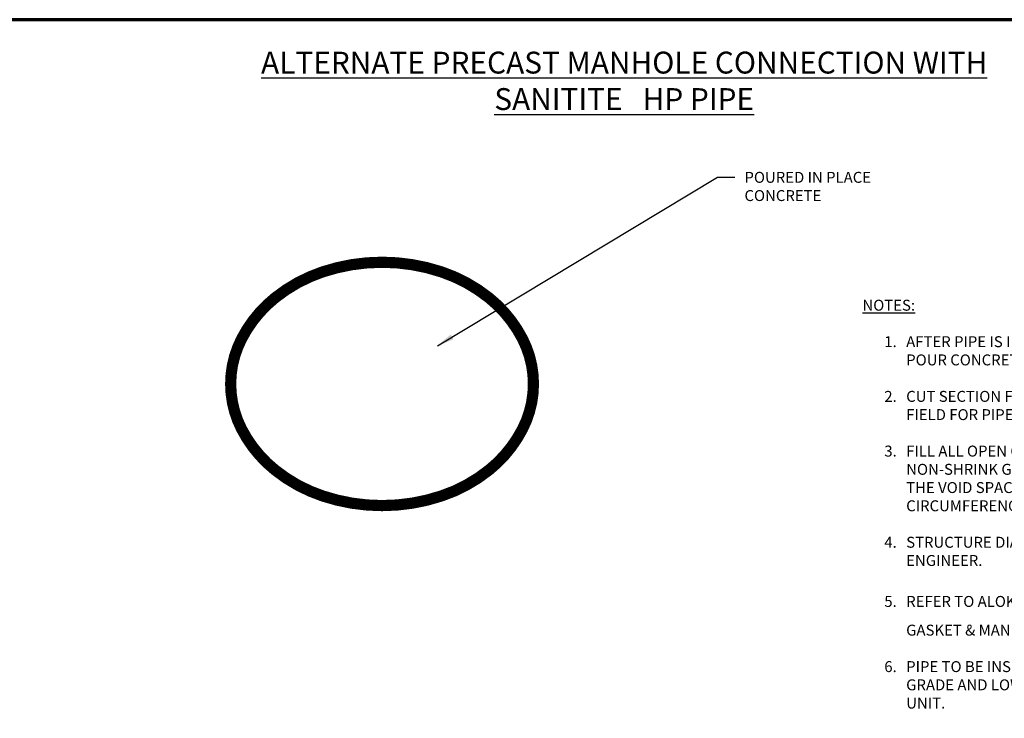
# Model space of a CAD drawing. Units: inches. Extents: x 0 to 41.3, y -0.2 to 26.6.
# Drawn here: x 15.1 to 22.2, y 21.5 to 26.6 of the extents above; entities that cross this region are included whole.
import ezdxf
from ezdxf.enums import TextEntityAlignment as Align

# ---------------------------------------------------------------- set-up
doc = ezdxf.new("R2010")
doc.units = ezdxf.units.IN
doc.header["$MEASUREMENT"] = 0
doc.linetypes.add('HIDDEN2', pattern=[0.1875, 0.125, -0.0625])
doc.layers.add('4.Tblk.Brdr.Line', color=7, linetype='Continuous', lineweight=70)
doc.layers.add('4.Tblk.Text', color=7, linetype='Continuous', lineweight=18)
for name, color, linetype in [('border', 7, 'Continuous'), ('dim', 1, 'Continuous'), ('TEXT', 7, 'Continuous'), ('text-d', 7, 'Continuous')]:
    doc.layers.add(name, color=color, linetype=linetype)
doc.styles.add('ROMANS', font='romans.shx')
doc.styles.get("Standard").update_dxf_attribs({"font": 'arial.ttf'})
doc.dimstyles.new('ADS DETAIL', dxfattribs={"dimscale": 6, "dimtxt": 0.075, "dimasz": 0.125, "dimexe": 0.0625, "dimexo": 0.0625, "dimgap": 0.09, "dimtad": 0, "dimtih": 1, "dimtoh": 1, "dimzin": 10, "dimdsep": 46, "dimtxsty": 'Standard', "dimcen": 0.09, "dimclrd": 256, "dimclre": 256, "dimclrt": 256, "dimazin": 2, "dimtfac": 1, "dimtofl": 0, "dimtmove": 0, "dimatfit": 3, "dimfxl": 1, "dimtolj": 1, "dimtzin": 0, "dimarcsym": 0})

# ---------------------------------------------------------------- blocks, each defined once
blk = doc.blocks.new('ADS_TITLE_B')
at = {"layer": '4.Tblk.Brdr.Line'}
blk.add_lwpolyline([(1.588, 1.108), (1.588, 261.204), (-401.891, 261.204), (-401.891, 1.108)], close=True, dxfattribs=at)
at = {"layer": '4.Tblk.Text'}
for tag, p in [('DRAWING', (-8.706, 231.09)), ('DATE', (-12.823, 227.973))]:
    blk.add_attdef(tag, text='', height=1.905, rotation=90, dxfattribs=at).set_placement(p, align=Align.MIDDLE_LEFT)
for tag, height, p in [('DRWN', 1.905, (-12.823, 214.334)), ('REV', 1.905, (-8.706, 214.334)), ('SUBTITLE1', 2.858, (-5.409, 157.426)), ('SUBTITLE2', 2.858, (-1.122, 157.426)), ('SHEETDISC1', 1.905, (-4.178, 25.342)), ('SHEETDISC2', 1.905, (-0.882, 25.342)), ('SIZE', 1.905, (-12.412, 25.342))]:
    blk.add_attdef(tag, text='', height=height, rotation=90, dxfattribs=at).set_placement(p, align=Align.MIDDLE_CENTER)
for tag, height, width, p, p2 in [('TITLESTRETCH', 3.81, 1.982936, (-9.251, 118.138), (-9.251, 196.713)), ('SUBTITLE1STRETCH', 2.858, 1.957167, (-3.98, 118.138), (-3.98, 196.713)), ('SUBTITLE2STRETCH', 2.858, 1.957167, (0.306, 118.138), (0.306, 196.713))]:
    blk.add_attdef(tag, text='', height=height, rotation=90, dxfattribs=dict(at, width=width)).set_placement(p, p2, align=Align.FIT)
blk.add_attdef('TITLE', text='', height=3.81, rotation=90, dxfattribs=at).set_placement((-8.06, 157.426), align=Align.BOTTOM_CENTER)
blk.add_attdef('SHEET', text='', height=1.905, dxfattribs=at).set_placement((-6.647, 3.196), align=Align.MIDDLE_CENTER)
at = {"layer": '4.Tblk.Text', "color": 252}
for tag, p in [('PLOT', (-151.051, -1.041)), ('FILE', (-113.616, -1.041))]:
    blk.add_attdef(tag, p, '', height=0.953, dxfattribs=at)

msp = doc.modelspace()

# ---------------------------------------------------------------- linework, layer by layer
at = {"layer": 'dim', "color": 0, "linetype": 'HIDDEN2', "const_width": 0.0816}
msp.add_lwpolyline([(18.7966, 23.9746, 0.119528), (18.7168, 24.3036, 0.104862), (18.4735, 24.6015, 0.089145), (18.1258, 24.7912, 0.080519), (17.6936, 24.8612, 0.080519), (17.2613, 24.7912, 0.089145), (16.9136, 24.6015, 0.104862), (16.6703, 24.3036, 0.119528), (16.5905, 23.9746, 0.119528), (16.6703, 23.6456, 0.104862), (16.9136, 23.3477, 0.089145), (17.2613, 23.1581, 0.080519), (17.6936, 23.088, 0.080519), (18.1258, 23.1581, 0.089145), (18.4735, 23.3477, 0.104862), (18.7168, 23.6456, 0.119528)], format="xyb", close=True, dxfattribs=at)

# ---------------------------------------------------------------- block references
at = {"layer": 'border', "lineweight": 0, "xscale": 0.1023798247460387, "yscale": 0.1023798247460387, "zscale": 0.1023798247460387}
msp.add_blockref('ADS_TITLE_B', (41.1456, -0.1135), dxfattribs=at)

# ---------------------------------------------------------------- texts
at = {"layer": 'dim', "insert": (21.014, 25.5198), "char_height": 0.0797, "width": 1.359373, "attachment_point": 2}
msp.add_mtext('\\A1;\\pxql;POURED IN PLACE\\PCONCRETE', dxfattribs=at)
at = {"layer": 'TEXT', "insert": (21.1939, 24.588), "char_height": 0.0797, "attachment_point": 1, "style": 'ROMANS'}
msp.add_mtext_dynamic_manual_height_columns('\\A1;{\\LNOTES:\\P\\P\\pxi-2,l4,t4;\\fArial|b0|i0|c0|p34;\\l1.^IAFTER PIPE IS INSERTED THROUGH MANHOLE, POUR CONCRETE AROUND PIPE IN MANHOLE.\\P\\pi0,l0,tz;\\P\\pi-2,l4,t4;2.^ICUT SECTION FROM TOP OF PIPE AND REMOVE IN FIELD FOR PIPE ACCESS.\\P\\pi0,l0,tz;\\P\\pi-2,l4,t4;3.^IFILL ALL OPEN CORRUGATION VOIDS WITH NON-SHRINK GROUT, ENSURING GROUT FILLS THE VOID SPACE ALL THE WAY AROUND CIRCUMFERENCE.\\P\\pi0,l0,tz;\\P\\pi-2,l4,t4;4.^ISTRUCTURE DIAMETER & WALL THICKNESS BY ENGINEER.\\P\\pi0,l0,tz;\\P\\pi-2,l4,t4;5.^IREFER TO ALOK\\H0.75831x;\\S®^ ;\\H0.93407x; \\H1.4118x;RECOMMENDATION FOR PROPER GASKET & MANDREL SIZING.\\P\\pi0,l0,tz;\\P\\pi-2,l4,t4;6.^IPIPE TO BE INSERTED INTO STRUCTURE ABOVE GRADE AND LOWERED IN THE TRENCH AS ONE UNIT.}', width=2.895972, gutter_width=0.2485, heights=[0], dxfattribs=at)
at = {"layer": 'text-d', "insert": (15.9316, 26.3955), "char_height": 0.159375, "width": 7.05248, "attachment_point": 1}
msp.add_mtext('\\pxqc;{\\fArial|b1|i0|c0|p34;\\LALTERNATE PRECAST MANHOLE CONNECTION WITH\\PSANITITE   HP PIPE }', dxfattribs=at)

# ---------------------------------------------------------------- leaders
at = {"layer": 'dim', "annotation_type": 0, "has_hookline": 1, "hookline_direction": 0, "text_width": 1.0001}
msp.add_leader([(18.0975, 24.253), (20.139, 25.4801), (20.264, 25.4801)], dimstyle='ADS DETAIL', override={"dimscale": 1, "dimfxl": 0.1}, dxfattribs=at)

doc.saveas('drawing.dxf')
